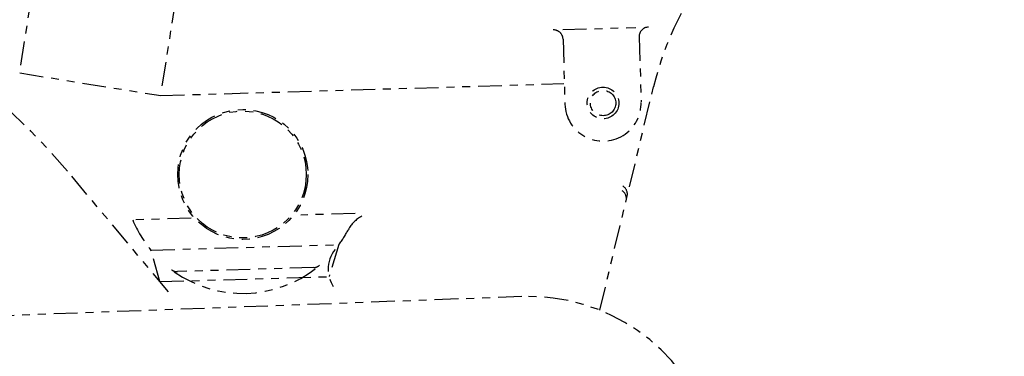
# Model space of a CAD drawing. Extents: x -241 to 226, y -138 to 180.
# Drawn here: x -78 to -65, y -77 to -72 of the extents above; entities that cross this region are included whole.
import ezdxf

# ---------------------------------------------------------------- set-up
doc = ezdxf.new("R2010")
doc.units = 0
doc.linetypes.add('PHANTOM', pattern=[15, 7.5, -1.5, 1.5, -1.5, 1.5, -1.5])
doc.layers.get('0').update_dxf_attribs({"linetype": 'CONTINUOUS'})
doc.layers.get('DEFPOINTS').update_dxf_attribs({"linetype": 'CONTINUOUS'})
doc.styles.get("Standard").update_dxf_attribs({"font": 'ROMANS', "bigfont": 'EXTFONT'})
doc.dimstyles.new('ISO-25', dxfattribs={"dimtxt": 2.5, "dimasz": 2.5, "dimexe": 1.25, "dimexo": 0.625, "dimtad": 1, "dimtxsty": 'STANDARD', "dimcen": 2.5, "dimazin": 3, "dimtfac": 1, "dimtmove": 0, "dimatfit": 3})

# ---------------------------------------------------------------- blocks, each defined once
blk = doc.blocks.new('DTL0006')
at = {"color": 202, "linetype": 'PHANTOM'}
for p, q in [((-5442.56, 1175.55), (-5427.63, 1270.91)), ((-5398.03, 1168.99), (-5384.09, 1258.09)), ((-5271.93, 1186.7), (-5248.94, 1187.38)), ((-5271.84, 1183.7), (-5271.24, 1163.2)), ((-5247.86, 1184.41), (-5247.25, 1163.91)), ((-5442.95, 1173.04), (-5398.52, 1165.92)), ((-5398.52, 1165.92), (-5271.54, 1169.68)), ((-5260.26, 1098.26), (-5243.34, 1168.68)), ((-5396.09, 1104.04), (-5427.89, 1142.05)), ((-5337.26, 1128.77), (-5354.4, 1128.26)), ((-5388.91, 1127.24), (-5407.25, 1126.7)), ((-5401.62, 1117.18), (-5342.41, 1118.93)), ((-5398.79, 1107.26), (-5401.62, 1117.18)), ((-5342.41, 1118.93), (-5345.52, 1108.83)), ((-5350.34, 1111.69), (-5393.27, 1110.42)), ((-5398.79, 1107.26), (-5345.52, 1108.83))]:
    blk.add_line(p, q, dxfattribs=at)
at = {"color": 64, "linetype": 'PHANTOM'}
blk.add_line((-5284.81, 1102.53), (-5554.44, 1092.54), dxfattribs=at)
at = {"color": 202, "linetype": 'PHANTOM'}
for centre, radius in [((-5259.24, 1163.56), 5), ((-5259.24, 1163.56), 4), ((-5372.69, 1141.04), 20.5), ((-5372.69, 1141.04), 20)]:
    blk.add_circle(centre, radius, dxfattribs=at)
for centre, radius, start, end in [((-5581.3, 1013.73), 200, 39.9097, 79.0261), ((-5146.1, 1145.32), 100, 140.8722, 166.4892), ((-5274.84, 1183.61), 3, 1.6967, 91.6967), ((-5244.86, 1184.5), 3, 91.6967, 181.6967), ((-5259.24, 1163.56), 12, 181.6967, 1.6967), ((-5254.89, 1133.43), 3, 346.4892, 55.6624), ((-5254.56, 1134.82), 3, 346.4892, 59.7511), ((-5372.69, 1141.04), 37.5, 202.4942, 219.5276), ((-5330.64, 1118.96), 10, 117.3097, 152.3008), ((-5372.69, 1141.04), 37.5, 323.8658, 332.3008), ((-5335.79, 1111.14), 10, 140.9805, 219.9097), ((-5393.36, 1113.42), 3, 233.1967, 271.6967), ((-5372.69, 1141.04), 37.5, 234.8268, 308.5666), ((-5350.43, 1114.69), 3, 271.6967, 310.1966)]:
    blk.add_arc(centre, radius, start, end, dxfattribs=at)
at = {"color": 64, "linetype": 'PHANTOM'}
blk.add_arc((-5282.59, 1042.57), 60, 304.4136, 92.1205, dxfattribs=at)
blk = doc.blocks.new('_OPEN30')
at = {"color": 0, "linetype": 'BYBLOCK'}
for p, q in [((-1, 0.267949), (0, 0)), ((0, 0), (-1, -0.267949)), ((0, 0), (-1, 0))]:
    blk.add_line(p, q, dxfattribs=at)
blk = doc.blocks.new('*D17')
at = {"color": 0}
for p, q in [((7.910148, 41.25511), (-51.205249, 41.25511)), ((-48.919249, -117), (-48.919249, 38.25511)), ((-230.162926, -120), (-46.633249, -120))]:
    blk.add_line(p, q, dxfattribs=at)
at = {"layer": 'DEFPOINTS', "color": 0}
for p in [(-48.920249, 41.25511), (7.910148, 41.25511), (-230.162926, -120)]:
    blk.add_point(p, dxfattribs=at)
at = {"color": 0, "xscale": 3, "yscale": 3, "zscale": 3}
for p, rotation in [((-48.919249, 41.25511), 90), ((-48.919249, -120), 270)]:
    blk.add_blockref('_OPEN30', p, dxfattribs=dict(at, rotation=rotation))
at = {"color": 0, "insert": (-51.333649, -39.371445), "char_height": 3.2, "attachment_point": 5, "rotation": 90}
blk.add_mtext('4030', dxfattribs=at)
blk = doc.blocks.new('*D18')
at = {"color": 0}
for p, q in [((-3.55495, 26.096565), (-44.804249, 26.096565)), ((-42.518249, 23.096565), (-42.518249, -117)), ((-230.162926, -120), (-40.232249, -120))]:
    blk.add_line(p, q, dxfattribs=at)
at = {"layer": 'DEFPOINTS', "color": 0}
for p in [(-3.55495, 26.096565), (-230.162926, -120), (-42.520249, -120)]:
    blk.add_point(p, dxfattribs=at)
at = {"color": 0, "xscale": 3, "yscale": 3, "zscale": 3}
for p, rotation in [((-42.518249, 26.096565), 90), ((-42.518249, -120), 270)]:
    blk.add_blockref('_OPEN30', p, dxfattribs=dict(at, rotation=rotation))
at = {"color": 0, "insert": (-44.932649, -46.950717), "char_height": 3.2, "attachment_point": 5, "rotation": 90}
blk.add_mtext('3650', dxfattribs=at)
blk = doc.blocks.new('*D20')
at = {"color": 0}
for p, q in [((42.223991, -14.542899), (-38.405249, -14.542899)), ((-36.119249, -117), (-36.119249, -17.542899)), ((-230.162926, -120), (-33.833249, -120))]:
    blk.add_line(p, q, dxfattribs=at)
at = {"layer": 'DEFPOINTS', "color": 0}
for p in [(-36.120249, -14.542899), (42.223991, -14.542899), (-230.162926, -120)]:
    blk.add_point(p, dxfattribs=at)
at = {"color": 0, "xscale": 3, "yscale": 3, "zscale": 3}
for p, rotation in [((-36.119249, -14.542899), 90), ((-36.119249, -120), 270)]:
    blk.add_blockref('_OPEN30', p, dxfattribs=dict(at, rotation=rotation))
at = {"color": 0, "insert": (-38.533649, -67.27045), "char_height": 3.2, "attachment_point": 5, "rotation": 90}
blk.add_mtext('2640', dxfattribs=at)

msp = doc.modelspace()

# ---------------------------------------------------------------- block references
at = {"color": 211, "xscale": 0.04, "yscale": 0.04, "zscale": 0.04}
msp.add_blockref('DTL0006', (140, -120), dxfattribs=at)

# ---------------------------------------------------------------- dimensions: what is measured, and where the dimension line sits
at = {"color": 7}
for base, p1, p2, angle, text, picture, middle in [((-48.919, 41.255), (-230.163, -120), (7.91, 41.255), 270, '4030', '*D17', (-48.919, -39.371)), ((-42.518, -120), (-3.555, 26.097), (-230.163, -120), 90, '3650', '*D18', (-42.518, -46.951)), ((-36.119, -14.543), (-230.163, -120), (42.224, -14.543), 270, '2640', '*D20', (-36.119, -67.27))]:
    dim = msp.add_linear_dim(base=base, p1=p1, p2=p2, angle=angle, text=text, dimstyle='ISO-25', override={"dimtxt": 3.2, "dimasz": 3, "dimexe": 2.286, "dimexo": 0, "dimgap": 0.8, "dimtad": 1, "dimtih": 0, "dimtoh": 0, "dimdec": 0, "dimdsep": 46, "dimblk1": 'OPEN30', "dimblk2": 'OPEN30', "dimsah": 1, "dimse1": 0, "dimse2": 0, "dimtmove": 0}, dxfattribs=at)
    dim.commit()
    dim.dimension.update_dxf_attribs({"geometry": picture, "text_midpoint": middle, "dimtype": 160})

doc.saveas('drawing.dxf')
